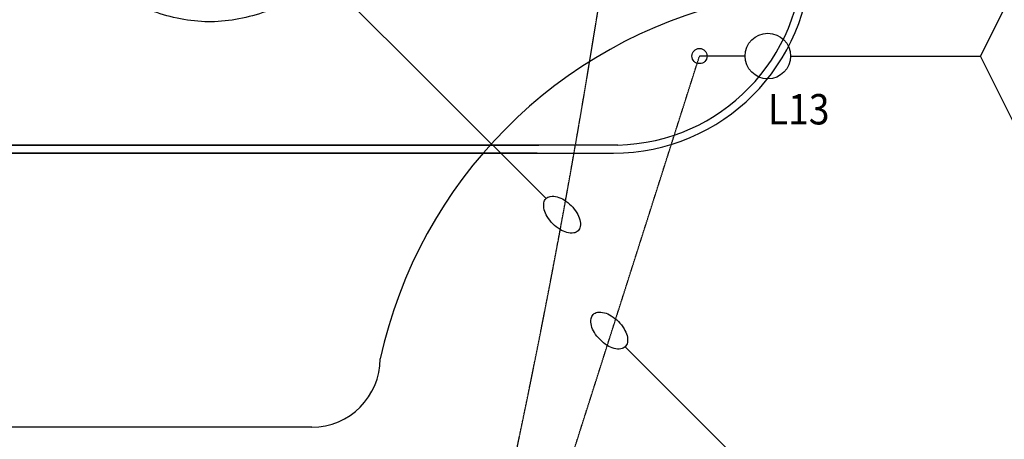
# Model space of a CAD drawing. Extents: x -46230 to 212221, y -185242 to 115744.
# Drawn here: x 32747 to 45714, y -114943 to -109422 of the extents above; entities that cross this region are included whole.
import ezdxf
from ezdxf.enums import TextEntityAlignment as Align

# ---------------------------------------------------------------- set-up
doc = ezdxf.new("R2010")
doc.units = 0
doc.linetypes.add('EDG-DASH-6', pattern=[9, 6, -3])
for name, color, linetype in [('LIT-CIRC', 6, 'CONTINUOUS'), ('LIT-FITT', 6, 'CONTINUOUS'), ('NOT-25TXT', 4, 'CONTINUOUS'), ('POW-COND', 5, 'EDG-DASH-6'), ('SYM-035', 2, 'CONTINUOUS'), ('SYM-050', 6, 'CONTINUOUS'), ('SYM-ATT', 2, 'CONTINUOUS'), ('SYM-TEXT', 7, 'CONTINUOUS'), ('X-3040-L1-F$0$A-DETL', 11, 'CONTINUOUS'), ('X-3040-L1-F$0$A-FLOR', 11, 'CONTINUOUS'), ('X-3040-L1-F$0$EXISTING', 11, 'CONTINUOUS'), ('X-3040-S$0$A-FLOR', 11, 'CONTINUOUS'), ('X-3040-S$0$EXISTING', 11, 'CONTINUOUS'), ('X-XREF', 7, 'CONTINUOUS')]:
    doc.layers.add(name, color=color, linetype=linetype)
doc.styles.add('EDG', font='edg.shx', dxfattribs={"width": 0.9})

# ---------------------------------------------------------------- blocks, each defined once
blk = doc.blocks.new('LIT-POLE')
at = {"layer": 'SYM-035', "linetype": 'ByBlock'}
blk.add_lwpolyline([(300, 0), (0, 0)], dxfattribs=at)
blk.add_circle((0, 0), 50, dxfattribs=at)
at = {"layer": 'SYM-050', "color": 0, "linetype": 'ByBlock'}
blk.add_circle((450, 0), 150, dxfattribs=at)
at = {"layer": 'SYM-ATT', "linetype": 'ByBlock', "style": 'EDG', "width": 0.9}
for tag, p in [('MOUNT', (600, 450)), ('TYPE', (600, 150))]:
    blk.add_attdef(tag, p, '', height=200, dxfattribs=at)
at = {"layer": 'SYM-ATT', "color": 255, "linetype": 'ByBlock', "style": 'EDG', "width": 0.9}
for tag, flags in [('CHAN', 3), ('RATING', 3), ('EQUIP', 3), ('NAME', 3), ('ID', 9)]:
    blk.add_attdef(tag, (450, 0), '', height=200, dxfattribs=dict(at, flags=flags))
at = {"layer": 'SYM-TEXT', "color": 255, "linetype": 'ByBlock', "style": 'EDG', "width": 0.9, "flags": 3}
blk.add_attdef('TEXT', (450, 0), '', height=200, dxfattribs=at)
blk = doc.blocks.new('REF-CHAN')
at = {"layer": 'SYM-050', "color": 0, "linetype": 'ByBlock'}
blk.add_lwpolyline([(-300, 500), (300, 500), (550, 0), (300, -500), (-300, -500), (-550, 0)], close=True, dxfattribs=at)
at = {"layer": 'SYM-ATT', "linetype": 'ByBlock', "style": 'EDG', "width": 0.9}
blk.add_attdef('EQUIP', (650, 100), '', height=200, dxfattribs=at)
at = {"layer": 'SYM-ATT', "color": 255, "linetype": 'ByBlock', "style": 'EDG', "width": 0.9}
for tag, flags in [('TYPE', 3), ('RATING', 3), ('MOUNT', 3), ('NAME', 3), ('ID', 9)]:
    blk.add_attdef(tag, (0, 0), '', height=200, dxfattribs=dict(at, flags=flags))
at = {"layer": 'SYM-ATT', "linetype": 'ByBlock', "style": 'EDG', "width": 0.9}
blk.add_attdef('CHAN', text='', height=250, dxfattribs=at).set_placement((0, 0), align=Align.MIDDLE_CENTER)
at = {"layer": 'SYM-TEXT', "color": 255, "linetype": 'ByBlock', "style": 'EDG', "width": 0.9, "flags": 3}
blk.add_attdef('TEXT', (0, 0), '', height=200, dxfattribs=at)
blk = doc.blocks.new('TXT-COND')
at = {"layer": 'NOT-25TXT', "color": 2}
blk.add_lwpolyline([(110.6, 112.7, 0.158882), (82.8, 126.6, 0.106433), (37.1, 123.8, 0.071474), (-7.8, 103.9, 0.057812), (-55.1, 66.1, 0.057812), (-92.4, 18.5, 0.071474), (-111.8, -26.6, 0.106433), (-114.2, -72.3, 0.158882), (-100, -100, 0.158882), (-72.2, -114, 0.106433), (-26.5, -111.1, 0.071474), (18.4, -91.3, 0.057812), (65.7, -53.5, 0.057812), (103, -5.8, 0.071474), (122.5, 39.2, 0.106433), (124.8, 85, 0.158882), (110.6, 112.7), (1525.2, 1524.8)], format="xyb", dxfattribs=at)
blk.add_lwpolyline([(1525.2, 1524.8), (1825, 1524.8)], dxfattribs=at)
at = {"layer": 'SYM-050', "color": 6, "linetype": 'ByBlock'}
blk.add_lwpolyline([(2325, 1275.1, 0.002008), (2334, 1274.8, 0.082467), (2695.7, 1343.7, 0.288813), (2825, 1524.8, 0.288813), (2695.7, 1706, 0.082467), (2334, 1774.8, 0.002008), (2325, 1774.6, 0.002008), (2316, 1774.8, 0.082467), (1954.3, 1706, 0.288813), (1825, 1524.8, 0.288813), (1954.3, 1343.7, 0.082467), (2316, 1274.8, 0.002008)], format="xyb", close=True, dxfattribs=at)
at = {"layer": 'SYM-ATT', "linetype": 'ByBlock', "style": 'EDG', "width": 0.9}
for tag, p in [('CHAN', (2017.8, 2125)), ('MOUNT', (2017.8, 1825))]:
    blk.add_attdef(tag, p, '', height=200, dxfattribs=at)
at = {"layer": 'SYM-ATT', "color": 255, "linetype": 'ByBlock', "style": 'EDG', "width": 0.9}
for tag, flags in [('RATING', 3), ('EQUIP', 3), ('NAME', 3), ('ID', 9)]:
    blk.add_attdef(tag, (2217.8, 1525), '', height=200, dxfattribs=dict(at, flags=flags))
at = {"layer": 'SYM-TEXT', "color": 255, "linetype": 'ByBlock', "style": 'EDG', "width": 0.9, "flags": 3}
blk.add_attdef('TEXT', (2217.8, 1525), '', height=200, dxfattribs=at)
at = {"layer": 'SYM-TEXT', "color": 2, "linetype": 'ByBlock', "style": 'EDG', "width": 0.9}
blk.add_attdef('TYPE', text='', height=200, dxfattribs=at).set_placement((2325, 1525), align=Align.MIDDLE_CENTER)
blk = doc.blocks.new('X-3040-S')
at = {"layer": 'X-3040-S$0$A-FLOR'}
blk.add_line((-112719, -38255), (-112719, -27502), dxfattribs=at)
blk.add_arc((-110226, -38195), 2494, 181.3815, 270, dxfattribs=at)
at = {"layer": 'X-3040-S$0$EXISTING'}
for p, q in [((-116431, -34224), (-116431, -7485)), ((-112823, -27527), (-112823, -37192)), ((-112723, -37214), (-112723, -27500))]:
    blk.add_line(p, q, dxfattribs=at)
for centre, radius, start, end in [((-115531, -34224), 900, 180, 270), ((-116866, -41168), 6190, 12.838, 77.5441)]:
    blk.add_arc(centre, radius, start, end, dxfattribs=at)
blk = doc.blocks.new('X-3040-L1-F')
at = {"layer": 'X-3040-L1-F$0$A-DETL'}
for p in [(-4513, -21233), (-4513, -30861)]:
    blk.add_line(p, (-4513, -31863), dxfattribs=at)
blk.add_arc((-1915, -31863), 2598, 180, 270, dxfattribs=at)
at = {"layer": 'X-3040-L1-F$0$A-FLOR'}
blk.add_line((-4408, -31923), (-4408, -21170), dxfattribs=at)
blk.add_arc((-1915, -31863), 2494, 181.3815, 270, dxfattribs=at)
at = {"layer": 'X-3040-L1-F$0$EXISTING'}
blk.add_line((-4513, -21196), (-4513, -30861), dxfattribs=at)

msp = doc.modelspace()

# ---------------------------------------------------------------- linework, layer by layer
at = {"layer": 'LIT-CIRC'}
msp.add_lwpolyline([(42900, -109900), (45400, -109900)], dxfattribs=at)
at = {"layer": 'POW-COND'}
for points in [[(37300, -123700), (39900, -112000), (41300, -102900)], [(37300, -123700), (41700, -109900)]]:
    msp.add_spline(points, degree=3, dxfattribs=at)

# ---------------------------------------------------------------- block references
at = {"layer": 'LIT-CIRC', "xscale": 2, "yscale": 2, "zscale": 2}
msp.add_blockref('REF-CHAN', (46500, -109900), dxfattribs=at).add_auto_attribs({'CHAN': 'A3'})
at = {"layer": 'LIT-FITT'}
ref = msp.add_blockref('LIT-POLE', (41700, -109900), dxfattribs=dict(at, xscale=2, yscale=2, zscale=2))
ref.add_attrib('TYPE', 'L13', (42600, -110800), dxfattribs={"layer": 'SYM-ATT', "linetype": 'ByBlock', "height": 400, "style": 'EDG', "width": 0.9})
at = {"layer": 'NOT-25TXT'}
ref = msp.add_blockref('TXT-COND', (39900, -112000), dxfattribs=dict(at, xscale=-2, yscale=2, zscale=2))
ref.add_attrib('TYPE', 'C-18', dxfattribs={"layer": 'SYM-TEXT', "color": 2, "linetype": 'ByBlock', "height": 400, "style": 'EDG', "width": 0.9}).set_placement((35250, -108950), align=Align.MIDDLE_CENTER)
ref = msp.add_blockref('TXT-COND', (40500, -113500), dxfattribs=dict(at, xscale=-2, yscale=2, zscale=2, rotation=180))
ref.add_attrib('TYPE', 'C-18', dxfattribs={"layer": 'SYM-TEXT', "color": 2, "linetype": 'ByBlock', "height": 400, "style": 'EDG', "width": 0.9}).set_placement((45150, -116550), align=Align.MIDDLE_CENTER)
at = {"layer": 'X-XREF', "rotation": 90}
for name, p in [('X-3040-S', (2371, 1648)), ('X-3040-L1-F', (8703, -106663))]:
    msp.add_blockref(name, p, dxfattribs=at)

doc.saveas('drawing.dxf')
